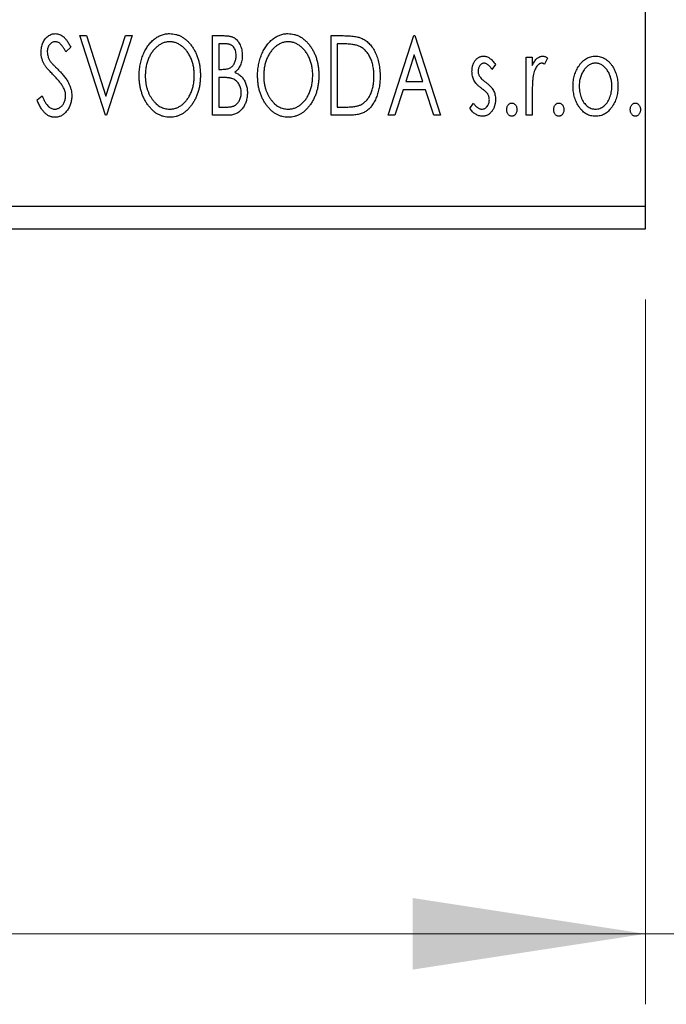
# Model space of a CAD drawing. Units: millimetres. Extents: x 15 to 421, y 5 to 292.
# Drawn here: x 357 to 366, y 152 to 166 of the extents above; entities that cross this region are included whole.
import ezdxf

# ---------------------------------------------------------------- set-up
doc = ezdxf.new("R2010")
doc.units = ezdxf.units.MM
doc.styles.add('SLDTEXTSTYLE0', font='TXT', dxfattribs={"width": 0.75})
doc.dimstyles.new('SLDDIMSTYLE0', dxfattribs={"dimtxt": 3.5, "dimasz": 3.302, "dimexe": 0, "dimexo": 0.0625, "dimgap": 0.875, "dimtad": 1, "dimdec": 0, "dimlfac": 3.1, "dimrnd": 1e-09, "dimzin": 12, "dimdsep": 46, "dimtxsty": 'SLDTEXTSTYLE0', "dimsah": 1, "dimcen": 0.09, "dimadec": 0, "dimazin": 3, "dimtfac": 1, "dimtdec": 0, "dimtofl": 0, "dimtmove": 0, "dimatfit": 3, "dimfxl": 1, "dimfrac": 2, "dimtolj": 1, "dimtzin": 12, "dimarcsym": 0})
doc.dimstyles.new('SLDDIMSTYLE2', dxfattribs={"dimtxt": 3.5, "dimasz": 3.302, "dimexe": 0, "dimexo": 0.0625, "dimgap": 0.875, "dimtad": 1, "dimdec": 0, "dimlfac": 3.1, "dimrnd": 1e-09, "dimzin": 12, "dimdsep": 46, "dimtxsty": 'SLDTEXTSTYLE0', "dimsah": 1, "dimcen": 0.09, "dimadec": 0, "dimazin": 3, "dimtfac": 1, "dimtdec": 0, "dimtmove": 0, "dimatfit": 0, "dimfxl": 1, "dimfrac": 2, "dimtolj": 1, "dimtzin": 12, "dimarcsym": 0})

# ---------------------------------------------------------------- blocks, each defined once
blk = doc.blocks.new('_D_7')
at = {"color": 7, "linetype": 'Continuous', "lineweight": 0}
for p, q in [((255.94, 162.415), (255.94, 152.415)), ((365.94, 162.415), (365.94, 152.415)), ((255.94, 153.415), (365.94, 153.415))]:
    blk.add_line(p, q, dxfattribs=at)
at = {"color": 7, "linetype": 'Continuous', "lineweight": 18}
for points in [[(255.94, 153.415), (259.242, 152.907), (259.242, 153.923)], [(365.94, 153.415), (362.638, 153.923), (362.638, 152.907)]]:
    blk.add_solid(points, dxfattribs=at)
at = {"color": 7, "linetype": 'Continuous', "lineweight": 18, "insert": (307.061, 157.927), "char_height": 3.5, "attachment_point": 1, "style": 'SLDTEXTSTYLE0'}
blk.add_mtext('341', dxfattribs=at)
blk = doc.blocks.new('_D_8')
at = {"color": 7, "linetype": 'Continuous', "lineweight": 0}
for p, q in [((370.456, 173.528), (370.456, 152.415)), ((365.94, 162.415), (365.94, 152.415)), ((365.94, 153.415), (359.59, 153.415)), ((365.94, 153.415), (370.456, 153.415)), ((370.456, 153.415), (376.806, 153.415))]:
    blk.add_line(p, q, dxfattribs=at)
at = {"color": 7, "linetype": 'Continuous', "lineweight": 18}
for points in [[(365.94, 153.415), (362.638, 153.923), (362.638, 152.907)], [(370.456, 153.415), (373.758, 152.907), (373.758, 153.923)]]:
    blk.add_solid(points, dxfattribs=at)
at = {"color": 7, "linetype": 'Continuous', "lineweight": 18, "insert": (366.53, 157.927), "char_height": 3.5, "attachment_point": 1, "style": 'SLDTEXTSTYLE0'}
blk.add_mtext('14', dxfattribs=at)

msp = doc.modelspace()

# ---------------------------------------------------------------- linework, layer by layer
at = {"color": 7, "linetype": 'Continuous', "lineweight": 25}
for p, q in [((365.94, 163.7374), (365.94, 193.7374)), ((357.921, 166.1568), (358.0155, 166.1568)), ((358.2828, 165.0277), (357.921, 166.1568)), ((358.0155, 166.1568), (358.2901, 165.3003)), ((358.2901, 165.3003), (358.5647, 166.1568)), ((358.6592, 166.1568), (358.2973, 165.0277)), ((358.5647, 166.1568), (358.6592, 166.1568)), ((359.8027, 166.1568), (359.9624, 166.1568)), ((359.8027, 165.0277), (359.8027, 166.1568)), ((361.4818, 166.1568), (361.6528, 166.1568)), ((361.4818, 165.0277), (361.4818, 166.1568)), ((362.2924, 165.0277), (362.6542, 166.1568)), ((362.6542, 166.1568), (362.6687, 166.1568)), ((362.6687, 166.1568), (363.0306, 165.0277)), ((357.7907, 165.9946), (357.7229, 165.9252)), ((359.8895, 166.041), (359.8895, 165.6791)), ((359.9796, 166.041), (359.8895, 166.041)), ((361.6256, 166.041), (361.5686, 166.041)), ((361.5686, 166.041), (361.5686, 165.1435)), ((362.6612, 165.8845), (362.54, 165.5054)), ((362.7829, 165.5054), (362.6612, 165.8845)), ((364.2465, 165.8528), (364.3333, 165.8528)), ((364.2465, 165.0277), (364.2465, 165.8528)), ((364.3333, 165.8528), (364.3333, 165.7314)), ((364.5504, 165.839), (364.509, 165.7513)), ((359.8895, 165.6791), (359.9339, 165.6791)), ((363.8122, 165.7499), (363.7613, 165.6791)), ((359.8895, 165.5633), (359.8895, 165.1435)), ((359.9334, 165.5633), (359.8895, 165.5633)), ((362.5029, 165.3896), (362.3869, 165.0277)), ((362.82, 165.3896), (362.5029, 165.3896)), ((362.54, 165.5054), (362.7829, 165.5054)), ((362.936, 165.0277), (362.82, 165.3896)), ((357.313, 165.2455), (357.3836, 165.3028)), ((364.3333, 165.305), (364.3333, 165.0277)), ((359.8895, 165.1435), (359.9888, 165.1435)), ((361.5686, 165.1435), (361.662, 165.1435)), ((363.4503, 165.125), (363.5001, 165.2014)), ((358.2973, 165.0277), (358.2828, 165.0277)), ((360.0284, 165.0277), (359.8027, 165.0277)), ((361.7441, 165.0277), (361.4818, 165.0277)), ((362.3869, 165.0277), (362.2924, 165.0277)), ((363.0306, 165.0277), (362.936, 165.0277)), ((364.3333, 165.0277), (364.2465, 165.0277)), ((255.94, 163.7374), (365.94, 163.7374)), ((365.94, 163.4148), (365.94, 163.7374)), ((255.94, 163.4148), (365.94, 163.4148))]:
    msp.add_line(p, q, dxfattribs=at)
for points, knots in [([(357.3709, 165.9222), (357.3712, 165.9342), (357.3718, 165.9577), (357.3769, 165.9921), (357.385, 166.0249), (357.3962, 166.0558), (357.4105, 166.0843), (357.4273, 166.1101), (357.4474, 166.1322), (357.4694, 166.1514), (357.4936, 166.1664), (357.5189, 166.1779), (357.5455, 166.1843), (357.5636, 166.1852), (357.5727, 166.1857)], [0, 0, 0, 0, 0.0970748, 0.1913439, 0.2824507, 0.371966, 0.4584327, 0.5416784, 0.6216558, 0.7008806, 0.7783697, 0.8528441, 0.9260892, 1, 1, 1, 1]), ([(357.5727, 166.1857), (357.5824, 166.1853), (357.6018, 166.1843), (357.6302, 166.1763), (357.6575, 166.163), (357.6792, 166.1482), (357.696, 166.1333), (357.7092, 166.1199), (357.7222, 166.1041), (357.7359, 166.0866), (357.7493, 166.0665), (357.7632, 166.0446), (357.7768, 166.0203), (357.786, 166.0034), (357.7907, 165.9946)], [0, 0, 0, 0, 0.09503168, 0.19014107, 0.28774336, 0.39094796, 0.44703426, 0.50823369, 0.57491012, 0.64770286, 0.7264879, 0.81124831, 0.90235566, 1, 1, 1, 1]), ([(358.7605, 165.5873), (358.7607, 165.6007), (358.761, 165.6274), (358.7638, 165.667), (358.7683, 165.7059), (358.7747, 165.7441), (358.7825, 165.7816), (358.7926, 165.8182), (358.8039, 165.8543), (358.8177, 165.8891), (358.8323, 165.923), (358.849, 165.9549), (358.8666, 165.985), (358.8854, 166.0133), (358.9058, 166.0394), (358.9273, 166.064), (358.9501, 166.0867), (358.9744, 166.1071), (358.9992, 166.1257), (359.025, 166.1416), (359.051, 166.1553), (359.0777, 166.1663), (359.1048, 166.1751), (359.1326, 166.1811), (359.1608, 166.1852), (359.1798, 166.1855), (359.1893, 166.1857)], [0, 0, 0, 0, 0.0494916, 0.0982509, 0.1463843, 0.194002, 0.240888, 0.2875509, 0.3339665, 0.3801676, 0.4257212, 0.4698566, 0.5127158, 0.5541933, 0.5950051, 0.6349877, 0.674496, 0.713541, 0.7519022, 0.7888516, 0.8249077, 0.860424, 0.8951483, 0.9298815, 0.9649479, 1, 1, 1, 1]), ([(359.1893, 166.1857), (359.2047, 166.1852), (359.2349, 166.1842), (359.2793, 166.1761), (359.3215, 166.1623), (359.3622, 166.1438), (359.4006, 166.1192), (359.437, 166.0895), (359.4715, 166.0544), (359.5037, 166.0144), (359.5331, 165.9706), (359.5588, 165.924), (359.5804, 165.8748), (359.5985, 165.8232), (359.6122, 165.7691), (359.6218, 165.7124), (359.6278, 165.6534), (359.6286, 165.6132), (359.629, 165.5927)], [0, 0, 0, 0, 0.0561311, 0.1105447, 0.1644907, 0.2185862, 0.2737983, 0.3307026, 0.3904289, 0.4536263, 0.5184695, 0.583082, 0.6485794, 0.7149233, 0.7830084, 0.8527563, 0.9251557, 1, 1, 1, 1]), ([(359.9624, 166.1568), (359.9702, 166.1567), (359.9854, 166.1566), (360.0074, 166.1549), (360.0281, 166.1525), (360.0474, 166.149), (360.0653, 166.1444), (360.0818, 166.139), (360.097, 166.1325), (360.1152, 166.1221), (360.1358, 166.1065), (360.1582, 166.0839), (360.177, 166.0563), (360.1933, 166.0252), (360.2061, 165.9911), (360.2158, 165.9547), (360.2215, 165.9165), (360.2221, 165.8903), (360.2225, 165.877)], [0, 0, 0, 0, 0.0539059, 0.104305, 0.1518072, 0.1971398, 0.2388694, 0.2786923, 0.3165266, 0.3522657, 0.4222268, 0.4940536, 0.5699633, 0.6506276, 0.7349384, 0.8201633, 0.9086973, 1, 1, 1, 1]), ([(360.4396, 165.5873), (360.4398, 165.6007), (360.4401, 165.6274), (360.4429, 165.667), (360.4474, 165.7059), (360.4538, 165.7441), (360.4616, 165.7816), (360.4717, 165.8182), (360.483, 165.8543), (360.4968, 165.8891), (360.5114, 165.923), (360.5281, 165.9549), (360.5456, 165.985), (360.5644, 166.0133), (360.5849, 166.0394), (360.6064, 166.064), (360.6292, 166.0867), (360.6534, 166.1071), (360.6783, 166.1257), (360.7041, 166.1416), (360.7301, 166.1553), (360.7568, 166.1663), (360.7839, 166.1751), (360.8117, 166.1811), (360.8399, 166.1852), (360.8589, 166.1855), (360.8684, 166.1857)], [0, 0, 0, 0, 0.0494916, 0.0982509, 0.1463843, 0.194002, 0.240888, 0.2875509, 0.3339665, 0.3801676, 0.4257212, 0.4698566, 0.5127158, 0.5541933, 0.5950051, 0.6349877, 0.674496, 0.713541, 0.7519022, 0.7888516, 0.8249077, 0.860424, 0.8951483, 0.9298815, 0.9649479, 1, 1, 1, 1]), ([(360.8684, 166.1857), (360.8837, 166.1852), (360.9139, 166.1842), (360.9583, 166.1761), (361.0006, 166.1623), (361.0413, 166.1438), (361.0796, 166.1192), (361.1161, 166.0895), (361.1506, 166.0544), (361.1827, 166.0144), (361.2121, 165.9706), (361.2379, 165.924), (361.2595, 165.8748), (361.2775, 165.8232), (361.2913, 165.7691), (361.3009, 165.7124), (361.3069, 165.6534), (361.3077, 165.6132), (361.3081, 165.5927)], [0, 0, 0, 0, 0.05613113, 0.1105447, 0.16449069, 0.21858619, 0.27379832, 0.33070257, 0.39042892, 0.45362626, 0.5184695, 0.58308203, 0.64857938, 0.71492335, 0.78300843, 0.85275626, 0.92515567, 1, 1, 1, 1]), ([(361.6528, 166.1568), (361.6677, 166.1566), (361.6964, 166.1564), (361.738, 166.1546), (361.7763, 166.1515), (361.8116, 166.1469), (361.8436, 166.1415), (361.8726, 166.1344), (361.8984, 166.1264), (361.914, 166.1194), (361.9214, 166.1161)], [0, 0, 0, 0, 0.1636057, 0.3149442, 0.4558731, 0.5849952, 0.7041195, 0.8121272, 0.9111502, 1, 1, 1, 1]), ([(361.9214, 166.1161), (361.9313, 166.1111), (361.9509, 166.101), (361.9786, 166.0825), (362.0044, 166.0613), (362.0289, 166.0377), (362.0513, 166.0112), (362.0726, 165.9823), (362.0919, 165.9506), (362.1095, 165.9164), (362.1252, 165.8801), (362.1391, 165.842), (362.1505, 165.8021), (362.1601, 165.7606), (362.1676, 165.7174), (362.1726, 165.6723), (362.1759, 165.6257), (362.1763, 165.5941), (362.1766, 165.578)], [0, 0, 0, 0, 0.0527446, 0.1055422, 0.1585854, 0.212383, 0.2678742, 0.3246266, 0.3838647, 0.4451402, 0.5084359, 0.5728755, 0.6389406, 0.7066344, 0.7765174, 0.8487421, 0.9231842, 1, 1, 1, 1]), ([(357.5715, 166.0699), (357.5635, 166.0695), (357.5477, 166.0687), (357.5254, 166.0603), (357.5056, 166.0469), (357.4886, 166.0288), (357.4749, 166.007), (357.4648, 165.9825), (357.4589, 165.9555), (357.4582, 165.9367), (357.4578, 165.927)], [0, 0, 0, 0, 0.1184078, 0.2319401, 0.3456516, 0.4682545, 0.5946307, 0.7231764, 0.8574296, 1, 1, 1, 1]), ([(357.7229, 165.9252), (357.719, 165.9323), (357.7118, 165.9459), (357.7006, 165.9652), (357.6901, 165.9826), (357.6798, 165.998), (357.6701, 166.0116), (357.6609, 166.0235), (357.6519, 166.0334), (357.6409, 166.0439), (357.627, 166.0543), (357.6093, 166.0634), (357.5906, 166.0688), (357.5779, 166.0696), (357.5715, 166.0699)], [0, 0, 0, 0, 0.1097607, 0.210457, 0.3030439, 0.386733, 0.4624946, 0.5304581, 0.5914886, 0.6437614, 0.7383907, 0.8269775, 0.9133974, 1, 1, 1, 1]), ([(359.1932, 166.0699), (359.1856, 166.0698), (359.1705, 166.0695), (359.1482, 166.0661), (359.126, 166.0612), (359.1042, 166.0542), (359.0828, 166.0447), (359.0614, 166.0337), (359.0405, 166.0205), (359.0201, 166.0053), (359.0002, 165.9888), (358.9817, 165.9702), (358.964, 165.9506), (358.9475, 165.9295), (358.9321, 165.9071), (358.9177, 165.8832), (358.9047, 165.8579), (358.8887, 165.8222), (358.8719, 165.775), (358.8578, 165.7153), (358.849, 165.6525), (358.8479, 165.6096), (358.8474, 165.5877)], [0, 0, 0, 0, 0.0345403, 0.0690479, 0.1033755, 0.1381923, 0.1739026, 0.2104877, 0.2480226, 0.2870235, 0.3267056, 0.3664852, 0.406812, 0.4476159, 0.4890671, 0.531328, 0.5748578, 0.6195021, 0.7103224, 0.8036588, 0.8998126, 1, 1, 1, 1]), ([(359.5422, 165.5929), (359.542, 165.6039), (359.5418, 165.6255), (359.5394, 165.6576), (359.5361, 165.6889), (359.5312, 165.7195), (359.5246, 165.7491), (359.5166, 165.7779), (359.5073, 165.806), (359.4968, 165.8333), (359.4848, 165.8595), (359.4717, 165.8844), (359.4574, 165.908), (359.442, 165.9302), (359.4255, 165.9512), (359.4076, 165.9705), (359.3888, 165.9888), (359.3687, 166.0053), (359.3481, 166.0205), (359.327, 166.0337), (359.3054, 166.0447), (359.2837, 166.0542), (359.2614, 166.0612), (359.2389, 166.0661), (359.2162, 166.0695), (359.2009, 166.0698), (359.1932, 166.0699)], [0, 0, 0, 0, 0.0501967, 0.0994661, 0.1475107, 0.194852, 0.2412901, 0.2868849, 0.3320877, 0.3770155, 0.4211564, 0.4641967, 0.5062816, 0.547566, 0.5882145, 0.6286324, 0.6685313, 0.708592, 0.7479832, 0.7859183, 0.8229149, 0.8590449, 0.8946202, 0.929721, 0.9646696, 1, 1, 1, 1]), ([(360.1356, 165.875), (360.1352, 165.8872), (360.1345, 165.9106), (360.1275, 165.9436), (360.1157, 165.9725), (360.1019, 165.9932), (360.0885, 166.0074), (360.077, 166.0164), (360.064, 166.0239), (360.0499, 166.0303), (360.0342, 166.0349), (360.0173, 166.0386), (359.9988, 166.0406), (359.9861, 166.0408), (359.9796, 166.041)], [0, 0, 0, 0, 0.14079732, 0.26857452, 0.38601638, 0.49789287, 0.55311183, 0.60933688, 0.66572231, 0.7255273, 0.78726398, 0.8537881, 0.92448542, 1, 1, 1, 1]), ([(360.8722, 166.0699), (360.8647, 166.0698), (360.8496, 166.0695), (360.8272, 166.0661), (360.8051, 166.0612), (360.7833, 166.0542), (360.7618, 166.0447), (360.7405, 166.0337), (360.7196, 166.0205), (360.6992, 166.0053), (360.6793, 165.9888), (360.6608, 165.9702), (360.6431, 165.9506), (360.6265, 165.9295), (360.6111, 165.9071), (360.5968, 165.8832), (360.5838, 165.8579), (360.5677, 165.8222), (360.551, 165.775), (360.5369, 165.7153), (360.5281, 165.6525), (360.527, 165.6096), (360.5264, 165.5877)], [0, 0, 0, 0, 0.0345403, 0.0690479, 0.1033755, 0.1381923, 0.1739026, 0.2104877, 0.2480226, 0.2870235, 0.3267056, 0.3664852, 0.406812, 0.4476159, 0.4890671, 0.531328, 0.5748578, 0.6195021, 0.7103224, 0.8036588, 0.8998126, 1, 1, 1, 1]), ([(361.2212, 165.5929), (361.2211, 165.6039), (361.2209, 165.6255), (361.2184, 165.6576), (361.2152, 165.6889), (361.2102, 165.7195), (361.2036, 165.7491), (361.1957, 165.7779), (361.1864, 165.806), (361.1759, 165.8333), (361.1639, 165.8595), (361.1508, 165.8844), (361.1365, 165.908), (361.1211, 165.9302), (361.1046, 165.9512), (361.0867, 165.9705), (361.0679, 165.9888), (361.0478, 166.0053), (361.0272, 166.0205), (361.006, 166.0337), (360.9845, 166.0447), (360.9628, 166.0542), (360.9405, 166.0612), (360.918, 166.0661), (360.8953, 166.0695), (360.8799, 166.0698), (360.8722, 166.0699)], [0, 0, 0, 0, 0.0501967, 0.0994661, 0.1475107, 0.194852, 0.2412901, 0.2868849, 0.3320877, 0.3770155, 0.4211564, 0.4641967, 0.5062816, 0.547566, 0.5882145, 0.6286324, 0.6685313, 0.708592, 0.7479832, 0.7859183, 0.8229149, 0.8590449, 0.8946202, 0.929721, 0.9646696, 1, 1, 1, 1]), ([(361.8755, 166.0093), (361.8687, 166.0119), (361.8543, 166.0175), (361.8306, 166.0235), (361.804, 166.029), (361.7742, 166.0334), (361.7414, 166.0367), (361.7056, 166.0392), (361.6666, 166.0408), (361.6396, 166.0409), (361.6256, 166.041)], [0, 0, 0, 0, 0.0864464, 0.1826312, 0.2892941, 0.4085225, 0.5387063, 0.6801502, 0.8338825, 1, 1, 1, 1]), ([(362.0897, 165.5782), (362.0895, 165.5914), (362.0892, 165.6173), (362.0864, 165.6554), (362.0822, 165.6919), (362.0761, 165.7271), (362.0679, 165.7607), (362.0582, 165.7929), (362.047, 165.8238), (362.0336, 165.8529), (362.0187, 165.8802), (362.0028, 165.9055), (361.985, 165.9284), (361.9661, 165.9493), (361.9455, 165.9678), (361.9236, 165.984), (361.9003, 165.9981), (361.8838, 166.0056), (361.8755, 166.0093)], [0, 0, 0, 0, 0.0776387, 0.1523422, 0.2242467, 0.2940296, 0.3620177, 0.4278239, 0.4920919, 0.555008, 0.6161401, 0.6745823, 0.7311829, 0.786438, 0.8401422, 0.8937218, 0.9464351, 1, 1, 1, 1]), ([(357.4155, 165.7503), (357.4086, 165.7637), (357.395, 165.7902), (357.3812, 165.8329), (357.3724, 165.877), (357.3714, 165.907), (357.3709, 165.9222)], [0, 0, 0, 0, 0.2502772, 0.4985665, 0.7462313, 1, 1, 1, 1]), ([(357.4578, 165.927), (357.4584, 165.915), (357.4596, 165.8909), (357.4668, 165.8612), (357.4757, 165.8377), (357.4852, 165.8195), (357.4965, 165.8002), (357.5055, 165.7877), (357.5103, 165.7811)], [0, 0, 0, 0, 0.2285306, 0.4568097, 0.5765258, 0.7065777, 0.8466134, 1, 1, 1, 1]), ([(359.9339, 165.6791), (359.9465, 165.6793), (359.97, 165.6798), (360.0027, 165.6836), (360.03, 165.6905), (360.0527, 165.7001), (360.0715, 165.7131), (360.0876, 165.7292), (360.1021, 165.7481), (360.1138, 165.7702), (360.1235, 165.7943), (360.1304, 165.82), (360.135, 165.8471), (360.1354, 165.8655), (360.1356, 165.875)], [0, 0, 0, 0, 0.1168888, 0.2183981, 0.3044144, 0.37771, 0.4456174, 0.5153589, 0.5882461, 0.6655634, 0.7462255, 0.8288621, 0.9124641, 1, 1, 1, 1]), ([(360.2225, 165.877), (360.2222, 165.8645), (360.2217, 165.8401), (360.2162, 165.8044), (360.208, 165.7703), (360.1963, 165.7382), (360.1814, 165.7083), (360.163, 165.6814), (360.1416, 165.6571), (360.125, 165.6436), (360.1166, 165.6368)], [0, 0, 0, 0, 0.1372083, 0.269039, 0.3973971, 0.5230348, 0.6449049, 0.7645023, 0.8815887, 1, 1, 1, 1]), ([(363.4793, 165.6508), (363.4794, 165.6585), (363.4796, 165.6734), (363.482, 165.6952), (363.4855, 165.7161), (363.4907, 165.736), (363.4973, 165.7549), (363.5052, 165.7728), (363.5147, 165.7899), (363.5258, 165.8056), (363.5378, 165.82), (363.5509, 165.8325), (363.5645, 165.8433), (363.579, 165.8521), (363.5943, 165.8591), (363.6105, 165.8637), (363.6273, 165.8668), (363.6388, 165.8671), (363.6446, 165.8673)], [0, 0, 0, 0, 0.075326, 0.1472787, 0.2168917, 0.284697, 0.3502393, 0.4146527, 0.478733, 0.5424307, 0.6048549, 0.6639027, 0.7207203, 0.7765911, 0.8313161, 0.8865113, 0.9425212, 1, 1, 1, 1]), ([(363.6446, 165.8673), (363.6516, 165.8669), (363.6657, 165.8662), (363.6869, 165.8604), (363.708, 165.851), (363.729, 165.8378), (363.75, 165.8212), (363.771, 165.8009), (363.7922, 165.777), (363.8053, 165.7592), (363.8122, 165.7499)], [0, 0, 0, 0, 0.0984605, 0.1998335, 0.3081984, 0.4235895, 0.5496447, 0.6868907, 0.8364401, 1, 1, 1, 1]), ([(364.3333, 165.7314), (364.3389, 165.7426), (364.3496, 165.7638), (364.3671, 165.7926), (364.3856, 165.8161), (364.4041, 165.8352), (364.4237, 165.8493), (364.4434, 165.8598), (364.4638, 165.866), (364.4776, 165.8669), (364.4844, 165.8673)], [0, 0, 0, 0, 0.1760969, 0.3325153, 0.4708264, 0.5932318, 0.7042836, 0.807672, 0.9045282, 1, 1, 1, 1]), ([(364.4844, 165.8673), (364.4896, 165.8669), (364.5006, 165.8661), (364.517, 165.8605), (364.534, 165.8515), (364.5447, 165.8433), (364.5504, 165.839)], [0, 0, 0, 0, 0.2148403, 0.4486159, 0.7073317, 1, 1, 1, 1]), ([(364.9967, 165.7307), (365.0044, 165.7416), (365.0194, 165.7627), (365.0453, 165.7904), (365.0723, 165.8142), (365.101, 165.8336), (365.1313, 165.8488), (365.1632, 165.8593), (365.1966, 165.8663), (365.2194, 165.8669), (365.231, 165.8673)], [0, 0, 0, 0, 0.1415571, 0.2743999, 0.4006516, 0.5220693, 0.6406795, 0.7586531, 0.8775642, 1, 1, 1, 1]), ([(365.231, 165.8673), (365.2425, 165.8669), (365.2653, 165.8663), (365.2986, 165.8594), (365.3304, 165.8487), (365.3608, 165.834), (365.3891, 165.8143), (365.4164, 165.791), (365.4419, 165.7631), (365.457, 165.7421), (365.4648, 165.7314)], [0, 0, 0, 0, 0.1227884, 0.2420419, 0.359596, 0.4781938, 0.5992979, 0.7259942, 0.8586764, 1, 1, 1, 1]), ([(357.546, 165.5968), (357.5376, 165.6052), (357.5214, 165.6215), (357.4992, 165.6456), (357.4789, 165.6673), (357.4615, 165.6876), (357.4464, 165.7058), (357.4335, 165.7221), (357.4236, 165.7368), (357.418, 165.7461), (357.4155, 165.7503)], [0, 0, 0, 0, 0.1773563, 0.3397571, 0.4871564, 0.6189278, 0.7366281, 0.8387592, 0.9266456, 1, 1, 1, 1]), ([(357.5103, 165.7811), (357.512, 165.7789), (357.516, 165.7736), (357.5238, 165.7653), (357.5336, 165.7544), (357.546, 165.7415), (357.5604, 165.7262), (357.5775, 165.7091), (357.5967, 165.6896), (357.6103, 165.6759), (357.6175, 165.6687)], [0, 0, 0, 0, 0.05387351, 0.12809022, 0.22080972, 0.33715036, 0.47201099, 0.62742368, 0.80341999, 1, 1, 1, 1]), ([(357.6175, 165.6687), (357.6261, 165.6598), (357.6429, 165.6424), (357.6667, 165.6163), (357.6885, 165.5911), (357.7079, 165.5664), (357.7254, 165.5426), (357.7409, 165.5196), (357.754, 165.4972), (357.7686, 165.4686), (357.783, 165.4331), (357.796, 165.3904), (357.8037, 165.3474), (357.8047, 165.3186), (357.8052, 165.3043)], [0, 0, 0, 0, 0.0884709, 0.1720727, 0.2512661, 0.3258043, 0.3957073, 0.46152, 0.5231185, 0.5809823, 0.6900491, 0.7953609, 0.8983621, 1, 1, 1, 1]), ([(363.65, 165.766), (363.6444, 165.7656), (363.6332, 165.7649), (363.6173, 165.758), (363.6027, 165.7473), (363.5902, 165.7325), (363.5795, 165.7155), (363.5716, 165.6965), (363.5671, 165.6762), (363.5664, 165.6621), (363.5661, 165.6549)], [0, 0, 0, 0, 0.1098637, 0.2182444, 0.333209, 0.4606211, 0.5943462, 0.7251731, 0.8596109, 1, 1, 1, 1]), ([(363.7613, 165.6791), (363.7567, 165.686), (363.7478, 165.699), (363.7337, 165.7168), (363.7197, 165.7318), (363.7057, 165.7441), (363.6918, 165.7539), (363.6779, 165.7608), (363.6639, 165.7651), (363.6546, 165.7657), (363.65, 165.766)], [0, 0, 0, 0, 0.1694806, 0.3231953, 0.4628937, 0.5897342, 0.7039885, 0.8088588, 0.9069757, 1, 1, 1, 1]), ([(364.4701, 165.766), (364.4639, 165.7654), (364.4512, 165.7643), (364.4328, 165.7552), (364.415, 165.7413), (364.3978, 165.7219), (364.3817, 165.697), (364.3679, 165.666), (364.3556, 165.6293), (364.3499, 165.6024), (364.3469, 165.5882)], [0, 0, 0, 0, 0.0800532, 0.1649281, 0.2611351, 0.3718808, 0.4990569, 0.6442917, 0.8112367, 1, 1, 1, 1]), ([(364.509, 165.7513), (364.5054, 165.7534), (364.4985, 165.7575), (364.4884, 165.7624), (364.479, 165.7653), (364.4729, 165.7658), (364.4701, 165.766)], [0, 0, 0, 0, 0.303369, 0.5703085, 0.7999487, 1, 1, 1, 1]), ([(364.9123, 165.438), (364.9126, 165.4518), (364.9131, 165.4791), (364.917, 165.5193), (364.9235, 165.5582), (364.9327, 165.5956), (364.9449, 165.6315), (364.9593, 165.6661), (364.9765, 165.6993), (364.9899, 165.7202), (364.9967, 165.7307)], [0, 0, 0, 0, 0.133913, 0.2646897, 0.39154, 0.5158862, 0.6377711, 0.7590665, 0.8794478, 1, 1, 1, 1]), ([(365.2307, 165.766), (365.2229, 165.7656), (365.2075, 165.765), (365.1848, 165.7604), (365.163, 165.7528), (365.142, 165.7423), (365.1218, 165.7286), (365.1025, 165.7119), (365.0841, 165.6923), (365.067, 165.6698), (365.051, 165.6454), (365.0373, 165.6193), (365.0254, 165.5921), (365.0159, 165.5635), (365.0081, 165.5338), (365.0031, 165.5027), (364.9998, 165.4704), (364.9994, 165.4485), (364.9991, 165.4373)], [0, 0, 0, 0, 0.0526377, 0.1046344, 0.1559112, 0.2083559, 0.2630833, 0.3202114, 0.3804473, 0.444798, 0.5111242, 0.5774974, 0.6441793, 0.7114145, 0.780914, 0.8517437, 0.9244962, 1, 1, 1, 1]), ([(365.4623, 165.4373), (365.4621, 165.4485), (365.4616, 165.4704), (365.4585, 165.5027), (365.453, 165.5338), (365.4456, 165.5636), (365.4361, 165.5921), (365.4243, 165.6193), (365.4102, 165.6454), (365.3943, 165.6699), (365.3769, 165.6922), (365.3585, 165.7118), (365.3394, 165.7286), (365.3193, 165.7423), (365.2983, 165.7528), (365.2765, 165.7603), (365.2539, 165.765), (365.2385, 165.7656), (365.2307, 165.766)], [0, 0, 0, 0, 0.07553187, 0.14831148, 0.21925376, 0.28865372, 0.35591392, 0.42262065, 0.48925909, 0.55560997, 0.6202971, 0.68055539, 0.73731885, 0.79206655, 0.84453082, 0.89582668, 0.94734269, 1, 1, 1, 1]), ([(365.4648, 165.7314), (365.4716, 165.7209), (365.4851, 165.7), (365.5021, 165.6667), (365.5167, 165.632), (365.5287, 165.596), (365.5379, 165.5585), (365.5445, 165.5195), (365.5484, 165.4793), (365.5489, 165.4519), (365.5492, 165.438)], [0, 0, 0, 0, 0.1202985, 0.2410742, 0.3614413, 0.4837618, 0.6085547, 0.735138, 0.8656394, 1, 1, 1, 1]), ([(357.6898, 165.4168), (357.6863, 165.4232), (357.6789, 165.4366), (357.6659, 165.4567), (357.6508, 165.4778), (357.634, 165.4999), (357.6148, 165.5228), (357.5938, 165.5467), (357.5707, 165.5716), (357.5544, 165.5882), (357.546, 165.5968)], [0, 0, 0, 0, 0.0954913, 0.1988784, 0.310435, 0.4311541, 0.5596598, 0.6976038, 0.8443511, 1, 1, 1, 1]), ([(359.1961, 164.9988), (359.1811, 164.9993), (359.1514, 165.0003), (359.108, 165.0088), (359.0663, 165.0221), (359.0264, 165.0411), (358.9884, 165.0656), (358.9523, 165.0956), (358.9178, 165.1307), (358.8859, 165.1709), (358.8564, 165.2145), (358.8308, 165.2612), (358.809, 165.3101), (358.7915, 165.3613), (358.7772, 165.4145), (358.7677, 165.4702), (358.7617, 165.528), (358.7609, 165.5673), (358.7605, 165.5873)], [0, 0, 0, 0, 0.0556061, 0.109544, 0.1631738, 0.2171968, 0.2725175, 0.3299793, 0.3905309, 0.454216, 0.5197393, 0.5850295, 0.6509588, 0.7173801, 0.7851694, 0.8545496, 0.9260433, 1, 1, 1, 1]), ([(358.8474, 165.5877), (358.8477, 165.5714), (358.8482, 165.5395), (358.8531, 165.4925), (358.861, 165.4475), (358.8721, 165.4044), (358.8863, 165.3632), (358.9037, 165.3239), (358.9244, 165.2866), (358.948, 165.2516), (358.9737, 165.2197), (359.0011, 165.1917), (359.0297, 165.1679), (359.0598, 165.1485), (359.0912, 165.1331), (359.1241, 165.1226), (359.1582, 165.1156), (359.1815, 165.1149), (359.1932, 165.1146)], [0, 0, 0, 0, 0.0753643, 0.147921, 0.2180392, 0.286465, 0.353628, 0.4196634, 0.4850688, 0.550645, 0.6143665, 0.6745356, 0.7315093, 0.7862592, 0.8397554, 0.892579, 0.9458565, 1, 1, 1, 1]), ([(359.1932, 165.1146), (359.2011, 165.1147), (359.2168, 165.115), (359.2401, 165.1181), (359.2629, 165.123), (359.2852, 165.1302), (359.3071, 165.139), (359.3288, 165.1496), (359.3496, 165.1628), (359.3702, 165.1772), (359.3897, 165.1939), (359.4086, 165.2116), (359.4259, 165.2313), (359.4425, 165.252), (359.4577, 165.2744), (359.472, 165.298), (359.4848, 165.3233), (359.5009, 165.359), (359.5174, 165.4063), (359.5321, 165.4657), (359.5404, 165.5284), (359.5416, 165.5711), (359.5422, 165.5929)], [0, 0, 0, 0, 0.0362138, 0.0716518, 0.107277, 0.1427016, 0.1787329, 0.2152619, 0.2525615, 0.291103, 0.330244, 0.3697354, 0.4095189, 0.4499951, 0.4909091, 0.5331107, 0.5761152, 0.6206969, 0.7117148, 0.8046664, 0.9002973, 1, 1, 1, 1]), ([(359.629, 165.5927), (359.6286, 165.5724), (359.6278, 165.5325), (359.6218, 165.4738), (359.6122, 165.4175), (359.5984, 165.3635), (359.5804, 165.3119), (359.559, 165.2625), (359.5334, 165.2155), (359.5039, 165.1716), (359.472, 165.1313), (359.4379, 165.096), (359.4021, 165.0658), (359.3642, 165.0414), (359.3247, 165.0221), (359.2833, 165.0088), (359.2403, 165.0003), (359.2109, 164.9993), (359.1961, 164.9988)], [0, 0, 0, 0, 0.0748233, 0.1471867, 0.2171589, 0.285461, 0.3525416, 0.4183948, 0.4839564, 0.5494938, 0.6131851, 0.6731484, 0.7303836, 0.7852873, 0.8390007, 0.8919241, 0.9454104, 1, 1, 1, 1]), ([(360.0716, 165.55), (360.068, 165.5511), (360.0603, 165.5535), (360.0475, 165.556), (360.033, 165.5583), (360.0166, 165.56), (359.9984, 165.5617), (359.9784, 165.5624), (359.9565, 165.5632), (359.9413, 165.5633), (359.9334, 165.5633)], [0, 0, 0, 0, 0.0811778, 0.1741609, 0.2793292, 0.3985584, 0.5289391, 0.6735815, 0.8295189, 1, 1, 1, 1]), ([(360.208, 165.3482), (360.2076, 165.36), (360.2068, 165.3831), (360.1999, 165.4164), (360.1882, 165.4473), (360.1724, 165.4757), (360.1525, 165.5009), (360.1289, 165.522), (360.1018, 165.5389), (360.0818, 165.5462), (360.0716, 165.55)], [0, 0, 0, 0, 0.1353417, 0.2643892, 0.3893344, 0.5133734, 0.6360145, 0.7555856, 0.8757195, 1, 1, 1, 1]), ([(360.1166, 165.6368), (360.1272, 165.6319), (360.1475, 165.6225), (360.1751, 165.6055), (360.1991, 165.5876), (360.2191, 165.5676), (360.2362, 165.5463), (360.2514, 165.5232), (360.2644, 165.4979), (360.2752, 165.4706), (360.284, 165.4419), (360.2904, 165.4117), (360.2939, 165.3803), (360.2945, 165.359), (360.2948, 165.3482)], [0, 0, 0, 0, 0.09682257, 0.18556899, 0.26816434, 0.3447077, 0.41946301, 0.49495575, 0.57387391, 0.65474242, 0.73846766, 0.82289834, 0.91044555, 1, 1, 1, 1]), ([(360.8752, 164.9988), (360.8601, 164.9993), (360.8305, 165.0003), (360.7871, 165.0088), (360.7454, 165.0221), (360.7055, 165.0411), (360.6674, 165.0656), (360.6313, 165.0956), (360.5969, 165.1307), (360.5649, 165.1709), (360.5355, 165.2145), (360.5099, 165.2612), (360.4881, 165.3101), (360.4705, 165.3613), (360.4563, 165.4145), (360.4468, 165.4702), (360.4407, 165.528), (360.44, 165.5673), (360.4396, 165.5873)], [0, 0, 0, 0, 0.0556061, 0.109544, 0.1631738, 0.2171968, 0.2725175, 0.3299793, 0.3905309, 0.454216, 0.5197393, 0.5850295, 0.6509588, 0.7173801, 0.7851694, 0.8545496, 0.9260433, 1, 1, 1, 1]), ([(360.5264, 165.5877), (360.5267, 165.5714), (360.5273, 165.5395), (360.5322, 165.4925), (360.54, 165.4475), (360.5511, 165.4044), (360.5653, 165.3632), (360.5828, 165.3239), (360.6035, 165.2866), (360.627, 165.2516), (360.6528, 165.2197), (360.6802, 165.1917), (360.7088, 165.1679), (360.7389, 165.1485), (360.7702, 165.1331), (360.8032, 165.1226), (360.8373, 165.1156), (360.8605, 165.1149), (360.8722, 165.1146)], [0, 0, 0, 0, 0.0753643, 0.147921, 0.2180392, 0.286465, 0.353628, 0.4196634, 0.4850688, 0.550645, 0.6143665, 0.6745356, 0.7315093, 0.7862592, 0.8397554, 0.892579, 0.9458565, 1, 1, 1, 1]), ([(360.8722, 165.1146), (360.8802, 165.1147), (360.8959, 165.115), (360.9192, 165.1181), (360.942, 165.123), (360.9643, 165.1302), (360.9862, 165.139), (361.0079, 165.1496), (361.0286, 165.1628), (361.0492, 165.1772), (361.0688, 165.1939), (361.0877, 165.2116), (361.105, 165.2313), (361.1216, 165.252), (361.1368, 165.2744), (361.1511, 165.298), (361.1639, 165.3233), (361.18, 165.359), (361.1965, 165.4063), (361.2111, 165.4657), (361.2195, 165.5284), (361.2206, 165.5711), (361.2212, 165.5929)], [0, 0, 0, 0, 0.0362138, 0.0716518, 0.107277, 0.1427016, 0.1787329, 0.2152619, 0.2525615, 0.291103, 0.330244, 0.3697354, 0.4095189, 0.4499951, 0.4909091, 0.5331107, 0.5761152, 0.6206969, 0.7117148, 0.8046664, 0.9002973, 1, 1, 1, 1]), ([(361.3081, 165.5927), (361.3077, 165.5724), (361.3069, 165.5325), (361.3009, 165.4738), (361.2913, 165.4175), (361.2775, 165.3635), (361.2595, 165.3119), (361.238, 165.2625), (361.2124, 165.2155), (361.183, 165.1716), (361.151, 165.1313), (361.1169, 165.096), (361.0812, 165.0658), (361.0433, 165.0414), (361.0038, 165.0221), (360.9623, 165.0088), (360.9193, 165.0003), (360.89, 164.9993), (360.8752, 164.9988)], [0, 0, 0, 0, 0.0748233, 0.1471867, 0.2171589, 0.285461, 0.3525416, 0.4183948, 0.4839564, 0.5494938, 0.6131851, 0.6731484, 0.7303836, 0.7852873, 0.8390007, 0.8919241, 0.9454104, 1, 1, 1, 1]), ([(362.1766, 165.578), (362.1764, 165.5641), (362.176, 165.5366), (362.1735, 165.4961), (362.1695, 165.4568), (362.1636, 165.4188), (362.1558, 165.3821), (362.1469, 165.3466), (362.1361, 165.3123), (362.1233, 165.2797), (362.1097, 165.2486), (362.0947, 165.2195), (362.0788, 165.1925), (362.0618, 165.1675), (362.0441, 165.1447), (362.025, 165.124), (362.0051, 165.1054), (361.9841, 165.0887), (361.9614, 165.074), (361.9367, 165.0616), (361.9098, 165.0512), (361.8808, 165.0427), (361.8497, 165.0358), (361.8164, 165.0312), (361.781, 165.0281), (361.7566, 165.0279), (361.7441, 165.0277)], [0, 0, 0, 0, 0.0526127, 0.1036031, 0.1530571, 0.2013926, 0.248457, 0.2945223, 0.3395725, 0.3837677, 0.4266671, 0.467614, 0.5072579, 0.5447168, 0.5811749, 0.6163867, 0.6505863, 0.6839786, 0.7174966, 0.75221, 0.7882197, 0.8261834, 0.8660591, 0.9082795, 0.9527881, 1, 1, 1, 1]), ([(361.8943, 165.1723), (361.9018, 165.1759), (361.9166, 165.1832), (361.9378, 165.1963), (361.9574, 165.2119), (361.9762, 165.2291), (361.9934, 165.2487), (362.0094, 165.2703), (362.0245, 165.2936), (362.0379, 165.3192), (362.0501, 165.3465), (362.0607, 165.3753), (362.0698, 165.4055), (362.0769, 165.4373), (362.0829, 165.4704), (362.0869, 165.5051), (362.0891, 165.5412), (362.0895, 165.5657), (362.0897, 165.5782)], [0, 0, 0, 0, 0.052275, 0.1043531, 0.1568199, 0.2099431, 0.2644756, 0.3208283, 0.3789539, 0.4397451, 0.5027036, 0.5670472, 0.6330382, 0.7012745, 0.7722055, 0.8454046, 0.9211024, 1, 1, 1, 1]), ([(363.5071, 165.5237), (363.5028, 165.5332), (363.4939, 165.5524), (363.4858, 165.5836), (363.4803, 165.6166), (363.4796, 165.6392), (363.4793, 165.6508)], [0, 0, 0, 0, 0.2378516, 0.4828882, 0.7342205, 1, 1, 1, 1]), ([(363.5661, 165.6549), (363.5664, 165.6484), (363.5669, 165.6355), (363.571, 165.6164), (363.5775, 165.5978), (363.5838, 165.586), (363.5869, 165.58)], [0, 0, 0, 0, 0.2481894, 0.4921008, 0.7425011, 1, 1, 1, 1]), ([(363.5869, 165.58), (363.5911, 165.5737), (363.6005, 165.5595), (363.62, 165.5393), (363.6446, 165.5172), (363.6636, 165.5028), (363.6738, 165.495)], [0, 0, 0, 0, 0.1873386, 0.4164633, 0.6850378, 1, 1, 1, 1]), ([(364.3469, 165.5882), (364.3457, 165.5816), (364.3432, 165.5671), (364.3408, 165.5428), (364.3382, 165.5141), (364.3366, 165.4809), (364.3349, 165.4433), (364.3342, 165.4012), (364.3334, 165.3546), (364.3333, 165.3221), (364.3333, 165.305)], [0, 0, 0, 0, 0.0702315, 0.1560456, 0.2576442, 0.3749772, 0.5073976, 0.6556748, 0.8198752, 1, 1, 1, 1]), ([(357.7183, 165.3059), (357.7179, 165.3153), (357.7172, 165.3342), (357.7119, 165.3623), (357.7027, 165.39), (357.6942, 165.4077), (357.6898, 165.4168)], [0, 0, 0, 0, 0.2432962, 0.4902288, 0.739756, 1, 1, 1, 1]), ([(363.6123, 165.4111), (363.6002, 165.4204), (363.5774, 165.438), (363.548, 165.4664), (363.5239, 165.4942), (363.5125, 165.5143), (363.5071, 165.5237)], [0, 0, 0, 0, 0.2930608, 0.5556065, 0.7902765, 1, 1, 1, 1]), ([(363.7048, 165.3261), (363.7029, 165.329), (363.6988, 165.3352), (363.6912, 165.3445), (363.6819, 165.3542), (363.6713, 165.3648), (363.6588, 165.3755), (363.6447, 165.3868), (363.6291, 165.3988), (363.618, 165.4069), (363.6123, 165.4111)], [0, 0, 0, 0, 0.0824208, 0.1766333, 0.2842906, 0.4020137, 0.5326885, 0.6752658, 0.8310118, 1, 1, 1, 1]), ([(363.6738, 165.495), (363.6864, 165.4854), (363.7103, 165.4671), (363.7412, 165.4378), (363.7662, 165.4093), (363.7781, 165.3888), (363.7837, 165.3792)], [0, 0, 0, 0, 0.2960922, 0.5595351, 0.7929268, 1, 1, 1, 1]), ([(365.231, 165.0133), (365.2195, 165.0137), (365.197, 165.0144), (365.164, 165.0205), (365.1326, 165.0304), (365.1029, 165.0447), (365.0746, 165.0626), (365.0483, 165.0849), (365.0235, 165.1108), (365.0008, 165.1405), (364.9803, 165.1728), (364.962, 165.2067), (364.9466, 165.242), (364.9342, 165.2787), (364.9241, 165.3166), (364.9176, 165.356), (364.913, 165.3965), (364.9125, 165.4241), (364.9123, 165.438)], [0, 0, 0, 0, 0.0584536, 0.1146277, 0.1702322, 0.2255231, 0.2819655, 0.3400142, 0.4005632, 0.4646027, 0.530202, 0.5951249, 0.660454, 0.7257674, 0.7924362, 0.8598405, 0.9289429, 1, 1, 1, 1]), ([(364.9991, 165.4373), (364.9996, 165.4229), (365.0004, 165.3944), (365.0061, 165.3524), (365.0159, 165.312), (365.0293, 165.2735), (365.0461, 165.238), (365.0657, 165.2061), (365.0883, 165.1786), (365.1134, 165.1556), (365.1406, 165.1373), (365.1695, 165.1243), (365.1997, 165.1159), (365.2204, 165.115), (365.2307, 165.1146)], [0, 0, 0, 0, 0.098354, 0.1943777, 0.2885696, 0.3817844, 0.4717466, 0.5565306, 0.6365497, 0.7137432, 0.7879269, 0.859061, 0.9293043, 1, 1, 1, 1]), ([(365.2307, 165.1146), (365.2411, 165.115), (365.2618, 165.1159), (365.2919, 165.1243), (365.3207, 165.1374), (365.3479, 165.1556), (365.3729, 165.1786), (365.3959, 165.2059), (365.4151, 165.2381), (365.432, 165.2735), (365.4453, 165.312), (365.4555, 165.3524), (365.461, 165.3944), (365.4619, 165.4229), (365.4623, 165.4373)], [0, 0, 0, 0, 0.0707161, 0.1409796, 0.2116658, 0.2858709, 0.3630866, 0.4434572, 0.5279953, 0.6179833, 0.7112251, 0.8055662, 0.9016176, 1, 1, 1, 1]), ([(365.5492, 165.438), (365.549, 165.4241), (365.5485, 165.3965), (365.5439, 165.356), (365.5373, 165.3166), (365.5276, 165.2786), (365.5148, 165.242), (365.4995, 165.2067), (365.4812, 165.1728), (365.4607, 165.1405), (365.438, 165.1108), (365.4131, 165.0848), (365.3869, 165.0627), (365.3588, 165.0447), (365.3291, 165.0304), (365.2977, 165.0205), (365.2648, 165.0144), (365.2424, 165.0137), (365.231, 165.0133)], [0, 0, 0, 0, 0.07110529, 0.14025459, 0.20770454, 0.27432234, 0.33980514, 0.40517856, 0.47014551, 0.53578925, 0.59987226, 0.66046225, 0.71855039, 0.77470743, 0.83003583, 0.88567808, 0.94189027, 1, 1, 1, 1]), ([(357.3836, 165.3028), (357.3899, 165.288), (357.4017, 165.2598), (357.4221, 165.2215), (357.443, 165.1889), (357.4647, 165.1621), (357.4872, 165.1409), (357.5108, 165.1259), (357.5353, 165.1163), (357.5522, 165.1152), (357.5605, 165.1146)], [0, 0, 0, 0, 0.1767912, 0.3356218, 0.4771242, 0.6026686, 0.714215, 0.8152475, 0.9089404, 1, 1, 1, 1]), ([(357.5605, 165.1146), (357.5676, 165.1149), (357.5817, 165.1154), (357.6024, 165.1208), (357.6225, 165.1289), (357.6416, 165.1406), (357.6595, 165.1546), (357.6748, 165.1716), (357.6884, 165.1904), (357.6991, 165.2116), (357.7077, 165.2341), (357.7137, 165.2574), (357.7178, 165.2814), (357.7182, 165.2977), (357.7183, 165.3059)], [0, 0, 0, 0, 0.0773839, 0.1534457, 0.2315016, 0.3128802, 0.3958337, 0.4783391, 0.56194, 0.6478588, 0.7356823, 0.8230981, 0.9104213, 1, 1, 1, 1]), ([(357.8052, 165.3043), (357.8049, 165.2942), (357.8045, 165.2743), (357.8013, 165.2448), (357.7959, 165.2164), (357.7881, 165.189), (357.7785, 165.1624), (357.7664, 165.137), (357.7523, 165.1127), (357.7362, 165.0896), (357.7185, 165.0685), (357.6997, 165.0498), (357.68, 165.0341), (357.6592, 165.0212), (357.6374, 165.0113), (357.6148, 165.0039), (357.5911, 164.9995), (357.575, 164.999), (357.5668, 164.9988)], [0, 0, 0, 0, 0.0707021, 0.1396422, 0.2067536, 0.2730229, 0.3387467, 0.4040781, 0.4692816, 0.5355426, 0.600284, 0.661802, 0.7203493, 0.7766872, 0.8323675, 0.8872254, 0.9429681, 1, 1, 1, 1]), ([(359.9888, 165.1435), (359.9959, 165.1437), (360.0096, 165.1439), (360.0293, 165.1447), (360.0476, 165.1464), (360.0644, 165.1493), (360.0799, 165.1523), (360.0939, 165.1564), (360.1064, 165.161), (360.121, 165.1684), (360.1375, 165.1798), (360.1551, 165.1968), (360.1706, 165.217), (360.1837, 165.2402), (360.1944, 165.2655), (360.2025, 165.2921), (360.207, 165.3199), (360.2077, 165.3387), (360.208, 165.3482)], [0, 0, 0, 0, 0.0618677, 0.1191757, 0.1727344, 0.2220638, 0.2677475, 0.3102291, 0.3489684, 0.3842813, 0.4529079, 0.5231803, 0.5963594, 0.674467, 0.7552532, 0.8356122, 0.9169619, 1, 1, 1, 1]), ([(360.2948, 165.3482), (360.2946, 165.3372), (360.2942, 165.3156), (360.2907, 165.2838), (360.2851, 165.2534), (360.2772, 165.2243), (360.267, 165.1964), (360.2546, 165.1697), (360.2397, 165.1444), (360.223, 165.1206), (360.2042, 165.0988), (360.1837, 165.0797), (360.1615, 165.0638), (360.138, 165.0504), (360.1128, 165.0403), (360.0859, 165.0332), (360.0577, 165.0283), (360.0383, 165.0279), (360.0284, 165.0277)], [0, 0, 0, 0, 0.0708159, 0.1390702, 0.2051483, 0.2694749, 0.332965, 0.3960746, 0.4584294, 0.5213749, 0.5828931, 0.6429266, 0.7009132, 0.758215, 0.8162765, 0.8755438, 0.9364304, 1, 1, 1, 1]), ([(363.8122, 165.2516), (363.812, 165.2435), (363.8116, 165.2275), (363.8095, 165.2038), (363.805, 165.1813), (363.7995, 165.1595), (363.7919, 165.1389), (363.7832, 165.1189), (363.7721, 165.1002), (363.7601, 165.0824), (363.7467, 165.0663), (363.7324, 165.052), (363.7171, 165.0403), (363.7012, 165.0304), (363.6843, 165.0226), (363.6666, 165.0172), (363.6481, 165.0139), (363.6354, 165.0135), (363.629, 165.0133)], [0, 0, 0, 0, 0.0731861, 0.1439381, 0.212868, 0.2793909, 0.3455785, 0.4101423, 0.4750709, 0.5398721, 0.6033399, 0.6631971, 0.7206301, 0.7762624, 0.8314103, 0.8866746, 0.9423398, 1, 1, 1, 1]), ([(363.7254, 165.2474), (363.7251, 165.2545), (363.7246, 165.2686), (363.7206, 165.2891), (363.7144, 165.3085), (363.708, 165.3202), (363.7048, 165.3261)], [0, 0, 0, 0, 0.2615996, 0.5133117, 0.7566481, 1, 1, 1, 1]), ([(363.7837, 165.3792), (363.7881, 165.3696), (363.797, 165.3501), (363.8059, 165.3189), (363.8112, 165.2858), (363.8119, 165.2632), (363.8122, 165.2516)], [0, 0, 0, 0, 0.2405505, 0.4853628, 0.7371956, 1, 1, 1, 1]), ([(357.5668, 164.9988), (357.5605, 164.999), (357.5479, 164.9993), (357.5294, 165.0022), (357.5112, 165.0063), (357.4936, 165.0129), (357.4763, 165.0207), (357.4597, 165.0306), (357.4434, 165.0421), (357.4275, 165.0556), (357.4119, 165.0711), (357.3969, 165.089), (357.3821, 165.1093), (357.3677, 165.132), (357.3534, 165.1569), (357.3395, 165.1842), (357.3259, 165.214), (357.3174, 165.2348), (357.313, 165.2455)], [0, 0, 0, 0, 0.0504011, 0.0994769, 0.1487573, 0.1984261, 0.2485735, 0.2993509, 0.3522316, 0.4070993, 0.4647351, 0.5268175, 0.5928694, 0.6640262, 0.7399998, 0.8214849, 0.9078409, 1, 1, 1, 1]), ([(361.662, 165.1435), (361.6754, 165.1436), (361.7012, 165.1438), (361.7383, 165.1451), (361.7721, 165.1474), (361.8028, 165.1504), (361.8302, 165.1545), (361.8545, 165.1591), (361.8757, 165.1648), (361.8884, 165.1699), (361.8943, 165.1723)], [0, 0, 0, 0, 0.171063, 0.3287671, 0.4722733, 0.6036555, 0.7212121, 0.8259972, 0.918794, 1, 1, 1, 1]), ([(363.629, 165.0133), (363.6204, 165.0136), (363.6031, 165.0143), (363.5776, 165.0202), (363.5527, 165.0296), (363.5286, 165.0424), (363.506, 165.0589), (363.4851, 165.0781), (363.4664, 165.1003), (363.4557, 165.1167), (363.4503, 165.125)], [0, 0, 0, 0, 0.1173347, 0.2351581, 0.3547266, 0.4792022, 0.6057189, 0.7343224, 0.8647329, 1, 1, 1, 1]), ([(363.5001, 165.2014), (363.5046, 165.1946), (363.5134, 165.1813), (363.528, 165.1638), (363.5424, 165.1485), (363.5574, 165.1363), (363.5724, 165.1266), (363.5878, 165.1197), (363.6035, 165.1154), (363.6141, 165.1149), (363.6193, 165.1146)], [0, 0, 0, 0, 0.16081191, 0.30927456, 0.44455128, 0.57003005, 0.68514164, 0.79315996, 0.89808733, 1, 1, 1, 1]), ([(363.6193, 165.1146), (363.6264, 165.115), (363.6406, 165.116), (363.6608, 165.1239), (363.6792, 165.1366), (363.695, 165.154), (363.7086, 165.1744), (363.7183, 165.1971), (363.7242, 165.2217), (363.725, 165.2386), (363.7254, 165.2474)], [0, 0, 0, 0, 0.1139005, 0.2258838, 0.3410489, 0.4679192, 0.5991002, 0.7301044, 0.8611749, 1, 1, 1, 1]), ([(363.9714, 165.1074), (363.9717, 165.1137), (363.9722, 165.126), (363.9761, 165.1437), (363.9827, 165.1599), (363.9919, 165.1741), (364.0028, 165.1862), (364.0154, 165.195), (364.0293, 165.2003), (364.0389, 165.2011), (364.0438, 165.2014)], [0, 0, 0, 0, 0.1448615, 0.2805035, 0.4108389, 0.5415823, 0.665744, 0.7807376, 0.8890531, 1, 1, 1, 1]), ([(364.0438, 165.2014), (364.0487, 165.2011), (364.0583, 165.2003), (364.0722, 165.1951), (364.0846, 165.1862), (364.0955, 165.1741), (364.1046, 165.1598), (364.1116, 165.1438), (364.1154, 165.126), (364.1159, 165.1137), (364.1162, 165.1074)], [0, 0, 0, 0, 0.11102944, 0.21942539, 0.33309248, 0.45734647, 0.58818711, 0.71928795, 0.85503077, 1, 1, 1, 1]), ([(364.6373, 165.1074), (364.6375, 165.1137), (364.638, 165.126), (364.6419, 165.1437), (364.6486, 165.1599), (364.6578, 165.1741), (364.6687, 165.1862), (364.6813, 165.195), (364.6952, 165.2003), (364.7048, 165.2011), (364.7096, 165.2014)], [0, 0, 0, 0, 0.14486152, 0.28050348, 0.41083889, 0.54158232, 0.66574399, 0.78073764, 0.88905306, 1, 1, 1, 1]), ([(364.7096, 165.2014), (364.7145, 165.2011), (364.7241, 165.2003), (364.738, 165.1951), (364.7504, 165.1862), (364.7613, 165.1741), (364.7704, 165.1598), (364.7774, 165.1438), (364.7812, 165.126), (364.7817, 165.1137), (364.782, 165.1074)], [0, 0, 0, 0, 0.1110294, 0.2194254, 0.3330925, 0.4573465, 0.5881871, 0.719288, 0.8550308, 1, 1, 1, 1]), ([(365.7229, 165.1074), (365.7231, 165.1137), (365.7236, 165.126), (365.7275, 165.1437), (365.7342, 165.1599), (365.7434, 165.1741), (365.7543, 165.1862), (365.7669, 165.195), (365.7808, 165.2003), (365.7904, 165.2011), (365.7953, 165.2014)], [0, 0, 0, 0, 0.1448615, 0.2805035, 0.4108389, 0.5415823, 0.665744, 0.7807376, 0.8890531, 1, 1, 1, 1]), ([(365.7953, 165.2014), (365.8001, 165.2011), (365.8097, 165.2003), (365.8236, 165.1951), (365.836, 165.1862), (365.8469, 165.1741), (365.856, 165.1598), (365.8631, 165.1438), (365.8668, 165.126), (365.8674, 165.1137), (365.8676, 165.1074)], [0, 0, 0, 0, 0.1110294, 0.2194254, 0.3330925, 0.4573465, 0.5881871, 0.719288, 0.8550308, 1, 1, 1, 1]), ([(364.0438, 165.0133), (364.0389, 165.0136), (364.0293, 165.0143), (364.0155, 165.0199), (364.0028, 165.0287), (363.9919, 165.0409), (363.9828, 165.0553), (363.9761, 165.0715), (363.9722, 165.089), (363.9717, 165.1012), (363.9714, 165.1074)], [0, 0, 0, 0, 0.1110988, 0.2201762, 0.3353272, 0.4596588, 0.5920349, 0.7225487, 0.8583763, 1, 1, 1, 1]), ([(364.1162, 165.1074), (364.1159, 165.1012), (364.1154, 165.089), (364.1116, 165.0714), (364.1045, 165.0553), (364.0956, 165.0408), (364.0846, 165.0288), (364.0721, 165.0199), (364.0583, 165.0143), (364.0487, 165.0136), (364.0438, 165.0133)], [0, 0, 0, 0, 0.1417292, 0.2776579, 0.4089383, 0.5414129, 0.6658371, 0.7796599, 0.8888185, 1, 1, 1, 1]), ([(364.7096, 165.0133), (364.7048, 165.0136), (364.6951, 165.0143), (364.6813, 165.0199), (364.6687, 165.0287), (364.6577, 165.0409), (364.6486, 165.0553), (364.6419, 165.0715), (364.6381, 165.089), (364.6375, 165.1012), (364.6373, 165.1074)], [0, 0, 0, 0, 0.1110988, 0.2201762, 0.3353272, 0.4596588, 0.5920349, 0.7225487, 0.8583763, 1, 1, 1, 1]), ([(364.782, 165.1074), (364.7817, 165.1012), (364.7812, 165.089), (364.7775, 165.0714), (364.7704, 165.0553), (364.7614, 165.0408), (364.7504, 165.0288), (364.7379, 165.0199), (364.7242, 165.0143), (364.7145, 165.0136), (364.7096, 165.0133)], [0, 0, 0, 0, 0.1417292, 0.2776579, 0.4089383, 0.5414129, 0.6658371, 0.7796599, 0.8888185, 1, 1, 1, 1]), ([(365.7953, 165.0133), (365.7904, 165.0136), (365.7807, 165.0143), (365.7669, 165.0199), (365.7543, 165.0287), (365.7433, 165.0409), (365.7343, 165.0553), (365.7275, 165.0715), (365.7237, 165.089), (365.7232, 165.1012), (365.7229, 165.1074)], [0, 0, 0, 0, 0.1110988, 0.2201762, 0.3353272, 0.4596588, 0.5920349, 0.7225487, 0.8583763, 1, 1, 1, 1]), ([(365.8676, 165.1074), (365.8673, 165.1012), (365.8668, 165.089), (365.8631, 165.0714), (365.856, 165.0553), (365.847, 165.0408), (365.836, 165.0288), (365.8235, 165.0199), (365.8098, 165.0143), (365.8001, 165.0136), (365.7953, 165.0133)], [0, 0, 0, 0, 0.14172917, 0.2776579, 0.40893831, 0.54141291, 0.66583709, 0.77965986, 0.88881849, 1, 1, 1, 1])]:
    msp.add_open_spline(points, degree=3, knots=knots, dxfattribs=at)

# ---------------------------------------------------------------- dimensions: what is measured, and where the dimension line sits
at = {"color": 7, "linetype": 'Continuous', "lineweight": 18}
for base, p1, p2, dimstyle, picture, middle in [((370.4561, 153.4148), (365.94, 163.4148), (370.4561, 174.5277), 'SLDDIMSTYLE2', '_D_8', (369.1162, 153.4148)), ((365.94, 153.4148), (255.94, 163.4148), (365.94, 163.4148), 'SLDDIMSTYLE0', '_D_7', (310.94, 153.4148))]:
    dim = msp.add_linear_dim(base=base, p1=p1, p2=p2, dimstyle=dimstyle, dxfattribs=at)
    dim.commit()
    dim.dimension.update_dxf_attribs({"geometry": picture, "text_midpoint": middle, "dimtype": 160})

doc.saveas('drawing.dxf')
